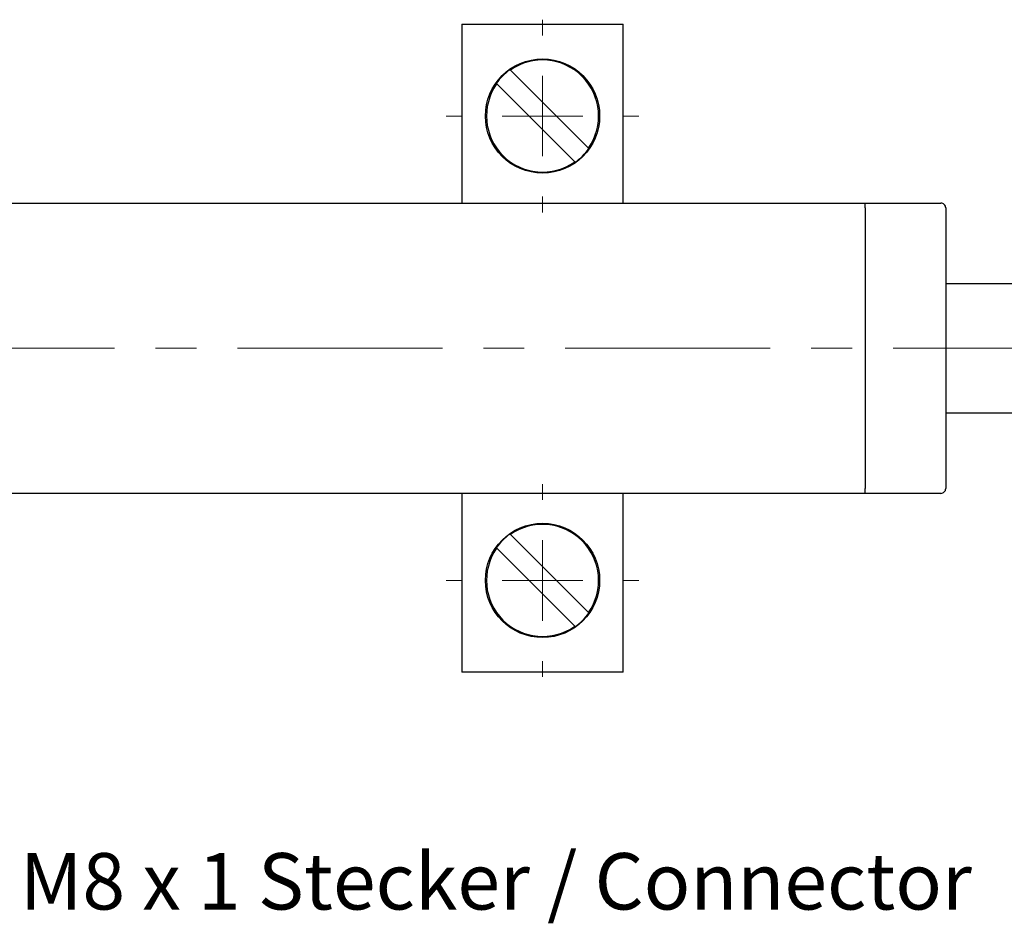
# Model space of a CAD drawing. Units: millimetres. Extents: x 1 to 603, y 1 to 415.
# Drawn here: x 378 to 439, y 216 to 272 of the extents above; entities that cross this region are included whole.
import ezdxf

# ---------------------------------------------------------------- set-up
doc = ezdxf.new("R2010")
doc.units = ezdxf.units.MM
doc.linetypes.add('CENTERX2', pattern=[20.32, 12.7, -2.54, 2.54, -2.54])
doc.styles.add('SLDTEXTSTYLE0', font='TXT', dxfattribs={"width": 0.7})

# ---------------------------------------------------------------- blocks, each defined once
blk = doc.blocks.new('SW_CENTERMARKSYMBOL_6')
at = {"color": 0, "linetype": 'Continuous', "lineweight": 0}
for p, q in [((0, 5), (0, 5.974)), ((0, 0), (0, 2.5)), ((-5, 0), (-5.974, 0)), ((0, 0), (-2.5, 0)), ((0, 0), (0, -2.5)), ((0, 0), (2.5, 0)), ((5, 0), (5.974, 0)), ((0, -5), (0, -5.974))]:
    blk.add_line(p, q, dxfattribs=at)
blk = doc.blocks.new('SW_CENTERMARKSYMBOL_7')
at = {"color": 0, "linetype": 'Continuous', "lineweight": 0}
for p, q in [((0, 5), (0, 5.974)), ((0, 0), (0, 2.5)), ((-5, 0), (-5.974, 0)), ((0, 0), (-2.5, 0)), ((0, 0), (0, -2.5)), ((0, 0), (2.5, 0)), ((5, 0), (5.974, 0)), ((0, -5), (0, -5.974))]:
    blk.add_line(p, q, dxfattribs=at)

msp = doc.modelspace()

# ---------------------------------------------------------------- linework, layer by layer
at = {"color": 7, "linetype": 'Continuous', "lineweight": 30}
for p, q in [((404.979, 271.972), (414.979, 271.972)), ((404.979, 271.972), (404.979, 270.842)), ((414.979, 270.842), (414.979, 271.972)), ((404.979, 270.842), (404.979, 260.876)), ((414.979, 260.876), (414.979, 270.842)), ((407.96, 269.144), (407.984, 269.119)), ((412.823, 264.28), (407.984, 269.119)), ((407.136, 268.271), (407.111, 268.295)), ((407.136, 268.271), (411.974, 263.432)), ((412.823, 264.28), (412.847, 264.256)), ((411.999, 263.407), (411.974, 263.432)), ((305.579, 260.876), (429.979, 260.876)), ((429.979, 260.876), (434.679, 260.876)), ((429.979, 260.576), (429.979, 260.876)), ((429.979, 260.576), (429.979, 243.176)), ((434.979, 260.576), (434.979, 243.176)), ((439.979, 255.876), (434.979, 255.876)), ((434.979, 247.876), (439.979, 247.876)), ((429.979, 242.876), (429.979, 243.176)), ((429.979, 242.876), (305.579, 242.876)), ((404.979, 242.876), (404.979, 232.909)), ((414.979, 232.909), (414.979, 242.876)), ((434.679, 242.876), (429.979, 242.876)), ((407.96, 240.344), (407.984, 240.319)), ((412.823, 235.48), (407.984, 240.319)), ((407.136, 239.471), (407.111, 239.495)), ((407.136, 239.471), (411.974, 234.632)), ((412.823, 235.48), (412.847, 235.456)), ((411.999, 234.607), (411.974, 234.632)), ((404.979, 232.909), (404.979, 231.779)), ((414.979, 231.779), (414.979, 232.909)), ((414.979, 231.779), (404.979, 231.779))]:
    msp.add_line(p, q, dxfattribs=at)
at = {"color": 7, "linetype": 'CENTERX2', "lineweight": 0}
msp.add_line((289.47, 251.876), (490.105, 251.876), dxfattribs=at)
at = {"color": 7, "linetype": 'Continuous', "lineweight": 30}
for centre in [(409.979, 266.276), (409.979, 237.476)]:
    msp.add_circle(centre, 3.542, dxfattribs=at)
for centre, radius, start, end in [((409.979, 266.276), 3.474, 324.94608, 125.05397), ((409.979, 266.275), 3.508, 125.15156, 144.84819), ((409.979, 266.276), 3.474, 144.94604, 305.05391), ((409.979, 266.275), 3.508, 305.15114, 324.84911), ((434.679, 260.576), 0.3, 359.99888, 90.00077), ((434.679, 243.176), 0.3, 269.99923, 0.00112), ((409.979, 237.476), 3.474, 324.94609, 125.05395), ((409.979, 237.476), 3.508, 125.15143, 144.84832), ((409.979, 237.476), 3.474, 144.94604, 305.05391), ((409.979, 237.475), 3.508, 305.15127, 324.84899)]:
    msp.add_arc(centre, radius, start, end, dxfattribs=at)

# ---------------------------------------------------------------- block references
at = {"color": 7, "linetype": 'Continuous', "lineweight": 0}
for name, p in [('SW_CENTERMARKSYMBOL_7', (409.979, 266.276)), ('SW_CENTERMARKSYMBOL_6', (409.979, 237.476))]:
    msp.add_blockref(name, p, dxfattribs=at)

# ---------------------------------------------------------------- texts
at = {"color": 7, "linetype": 'Continuous', "lineweight": 0, "insert": (377.571, 220.568), "char_height": 3.5, "attachment_point": 1, "style": 'SLDTEXTSTYLE0'}
msp.add_mtext('M8 x 1 Stecker / Connector', dxfattribs=at)

doc.saveas('drawing.dxf')
